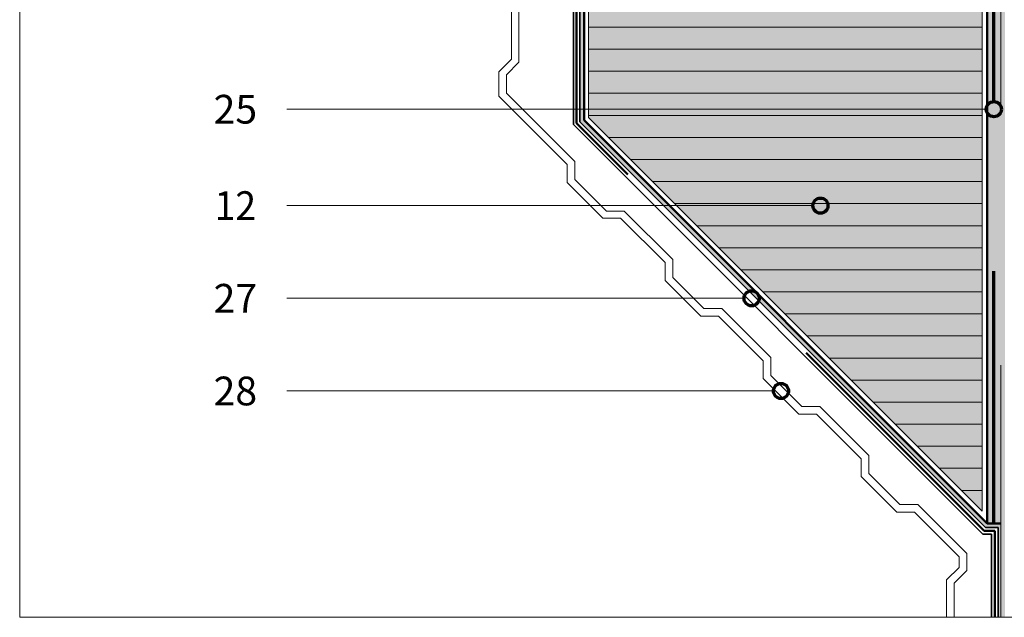
# Model space of a CAD drawing. Units: metres. Extents: x -8.366 to -7.454, y -8.135 to -7.185.
# Drawn here: x -8.366 to -7.975, y -8.135 to -7.898 of the extents above; entities that cross this region are included whole.
import ezdxf
from ezdxf.enums import TextEntityAlignment as Align

# ---------------------------------------------------------------- set-up
doc = ezdxf.new("R2010")
doc.units = ezdxf.units.M
for name, pattern in [('AUSGEZOGEN', [0]), ('LINIE_34', [0.02, 0.0125, -0.0075]), ('STRICHPUNKT2_S5', [0.011, 0.005, -0.003, 0, -0.003])]:
    doc.linetypes.add(name, pattern=pattern)
for name, color, linetype, lineweight in [('DARSTELLUNG', 7, 'AUSGEZOGEN', 18), ('FILLING', 7, 'AUSGEZOGEN', 18), ('INFO_DEUTSCH', 7, 'AUSGEZOGEN', 18), ('SCHRAFFUR_MUSTER', 7, 'AUSGEZOGEN', 18)]:
    doc.layers.add(name, color=color, linetype=linetype, lineweight=lineweight)
doc.styles.add('ARIAL', font='ARIAL.TTF')

msp = doc.modelspace()

# ---------------------------------------------------------------- hatches: boundary and pattern name
at = {"layer": 'FILLING', "linetype": 'AUSGEZOGEN', "lineweight": 18}
h = msp.add_hatch(color=254, dxfattribs=at)
h.paths.add_polyline_path([(-7.98132, -8.00881), (-7.98207, -8.00881), (-7.98132, -8.00873)], flags=16)
h.paths.add_polyline_path([(-7.98207, -7.18534), (-7.98207, -8.09809), (-7.97507, -8.09809), (-7.97507, -7.18534)])
for color, points in [(151, [(-8.14028, -7.64801), (-8.11858, -7.64801), (-8.11858, -7.66301), (-8.14028, -7.66301), (-8.14028, -7.93706), (-7.98407, -8.09326), (-7.98407, -7.5875), (-8.14028, -7.5875)]), (254, [(-7.97507, -8.09809), (-7.98207, -8.09809), (-8.14207, -7.93809), (-8.14207, -7.66301), (-8.15707, -7.66301), (-8.15707, -7.74148), (-8.14373, -7.75432), (-8.14373, -7.93878), (-7.98276, -8.09975), (-7.97773, -8.09975), (-7.97773, -8.13534), (-7.97507, -8.13534)])]:
    msp.add_hatch(color=color, dxfattribs=at).paths.add_polyline_path(points)

# ---------------------------------------------------------------- linework, layer by layer
at = {"layer": 'DARSTELLUNG', "color": 134, "linetype": 'AUSGEZOGEN', "lineweight": 5}
for p, q in [((-8.36607, -7.18534), (-8.36607, -8.13534)), ((-8.36607, -8.13534), (-7.46607, -8.13534))]:
    msp.add_line(p, q, dxfattribs=at)
at = {"layer": 'DARSTELLUNG', "color": 4, "linetype": 'AUSGEZOGEN', "lineweight": 50}
for p, q in [((-7.98207, -8.09809), (-7.98207, -7.18534)), ((-8.14207, -7.93809), (-8.14207, -7.66301)), ((-7.98207, -8.09809), (-8.14207, -7.93809)), ((-7.97666, -8.09809), (-7.98207, -8.09809))]:
    msp.add_line(p, q, dxfattribs=at)
at = {"layer": 'DARSTELLUNG', "color": 3, "linetype": 'STRICHPUNKT2_S5', "lineweight": 70}
for p, q in [((-7.97943, -7.93081), (-7.97943, -7.52034)), ((-7.97943, -8.09809), (-7.97943, -7.93081))]:
    msp.add_line(p, q, dxfattribs=at)
at = {"layer": 'DARSTELLUNG', "color": 1, "linetype": 'LINIE_34', "lineweight": 20}
msp.add_line((-7.97666, -8.13534), (-7.97666, -7.52034), dxfattribs=at)
at = {"layer": 'DARSTELLUNG', "color": 5, "linetype": 'AUSGEZOGEN', "lineweight": 20}
for p, q in [((-7.98407, -8.09326), (-7.98407, -7.5875)), ((-8.14028, -7.93706), (-8.14028, -7.66301)), ((-7.98407, -8.09326), (-8.14028, -7.93706))]:
    msp.add_line(p, q, dxfattribs=at)
at = {"layer": 'DARSTELLUNG', "color": 2, "linetype": 'AUSGEZOGEN', "lineweight": 35}
for p, q in [((-8.14632, -7.93988), (-8.14637, -7.7554)), ((-8.14373, -7.93878), (-8.14373, -7.75432)), ((-7.98376, -8.10236), (-8.14632, -7.93988)), ((-7.98276, -8.09975), (-8.14373, -7.93878)), ((-7.97773, -8.09975), (-7.98276, -8.09975)), ((-7.97773, -8.13534), (-7.97773, -8.09975)), ((-7.98033, -8.10235), (-7.98376, -8.10236)), ((-7.98033, -8.13534), (-7.98033, -8.10235))]:
    msp.add_line(p, q, dxfattribs=at)
at = {"layer": 'DARSTELLUNG', "color": 4, "linetype": 'STRICHPUNKT2_S5', "lineweight": 50}
for p, q in [((-8.14507, -7.93936), (-8.14512, -7.75487)), ((-7.98324, -8.1011), (-8.14507, -7.93936)), ((-7.97908, -8.1011), (-7.98324, -8.1011)), ((-7.97908, -8.13534), (-7.97908, -8.1011))]:
    msp.add_line(p, q, dxfattribs=at)
at = {"layer": 'DARSTELLUNG', "color": 7, "linetype": 'AUSGEZOGEN', "lineweight": 18}
for p, q in [((-8.17092, -7.88895), (-8.17092, -7.91395)), ((-8.16792, -7.88771), (-8.16792, -7.91519)), ((-8.17092, -7.91395), (-8.17592, -7.91895)), ((-8.16792, -7.91519), (-8.17292, -7.92019)), ((-8.17592, -7.91895), (-8.17592, -7.92867)), ((-8.17292, -7.92019), (-8.17292, -7.92743)), ((-8.17592, -7.92867), (-8.14879, -7.95579)), ((-8.17292, -7.92743), (-8.14579, -7.95455)), ((-8.14879, -7.95579), (-8.14879, -7.96286)), ((-8.14579, -7.95455), (-8.14579, -7.96162)), ((-8.14879, -7.96286), (-8.13464, -7.977)), ((-8.14579, -7.96162), (-8.13318, -7.97422)), ((-8.13318, -7.97422), (-8.12611, -7.97422)), ((-8.12611, -7.97422), (-8.10689, -7.99343)), ((-8.13464, -7.977), (-8.12757, -7.977)), ((-8.12757, -7.977), (-8.10989, -7.99467)), ((-8.10989, -7.99467), (-8.10989, -8.00174)), ((-8.10689, -7.99343), (-8.10689, -8.0005)), ((-8.10989, -8.00174), (-8.09574, -8.01588)), ((-8.10689, -8.0005), (-8.0945, -8.01288)), ((-8.0945, -8.01288), (-8.08743, -8.01288)), ((-8.08743, -8.01288), (-8.06799, -8.03231)), ((-8.09574, -8.01588), (-8.08867, -8.01588)), ((-8.08867, -8.01588), (-8.07099, -8.03355)), ((-8.07099, -8.03355), (-8.07098, -8.04063)), ((-8.06799, -8.03231), (-8.06799, -8.03938)), ((-8.07098, -8.04063), (-8.05684, -8.05476)), ((-8.06799, -8.03938), (-8.0556, -8.05176)), ((-8.0556, -8.05176), (-8.04847, -8.05176)), ((-8.04847, -8.05176), (-8.02909, -8.07114)), ((-8.05684, -8.05476), (-8.04977, -8.05476)), ((-8.04977, -8.05476), (-8.03209, -8.07244)), ((-8.03209, -8.07244), (-8.03208, -8.07951)), ((-8.02909, -8.07114), (-8.02908, -8.07826)), ((-8.03208, -8.07951), (-8.01794, -8.09364)), ((-8.02908, -8.07826), (-8.0167, -8.09064)), ((-8.0167, -8.09064), (-8.00963, -8.09064)), ((-8.00963, -8.09064), (-7.99019, -8.11007)), ((-8.01794, -8.09364), (-8.01087, -8.09364)), ((-8.01087, -8.09364), (-7.99319, -8.11132)), ((-7.99319, -8.11132), (-7.99319, -8.11554)), ((-7.99019, -8.11007), (-7.99019, -8.11678)), ((-7.99319, -8.11554), (-7.99819, -8.12054)), ((-7.99819, -8.12054), (-7.99819, -8.13534)), ((-7.99019, -8.11678), (-7.99519, -8.12178)), ((-7.99519, -8.12178), (-7.99519, -8.13534))]:
    msp.add_line(p, q, dxfattribs=at)
at = {"layer": 'DARSTELLUNG', "color": 5, "linetype": 'AUSGEZOGEN', "lineweight": 18}
msp.add_line((-8.14028, -7.93706), (-8.14028, -7.93706), dxfattribs=at)
msp.add_line((-8.14028, -7.93706), (-8.14028, -7.93706), dxfattribs=at)
msp.add_line((-8.14028, -7.93706), (-8.14028, -7.93706), dxfattribs=at)
msp.add_line((-8.14028, -7.93706), (-8.14028, -7.93706), dxfattribs=at)
at = {"layer": 'INFO_DEUTSCH', "color": 7, "linetype": 'AUSGEZOGEN', "lineweight": 18}
for p, q in [((-7.98243, -7.93381), (-8.26007, -7.93381)), ((-8.05126, -7.97205), (-8.26007, -7.97205)), ((-8.07858, -8.00881), (-8.26007, -8.00881)), ((-8.06691, -8.04557), (-8.26007, -8.04557))]:
    msp.add_line(p, q, dxfattribs=at)
at = {"layer": 'INFO_DEUTSCH', "color": 3, "linetype": 'AUSGEZOGEN', "lineweight": 70}
for centre in [(-7.97943, -7.93381), (-8.04826, -7.97205), (-8.07558, -8.00881), (-8.06391, -8.04557)]:
    msp.add_circle(centre, 0.003, dxfattribs=at)
at = {"layer": 'SCHRAFFUR_MUSTER', "color": 7, "linetype": 'AUSGEZOGEN', "lineweight": 18}
for p, q in [((-8.14028, -7.90125), (-8.1375, -7.90125)), ((-8.1375, -7.90125), (-8.05, -7.90125)), ((-8.05, -7.90125), (-7.98407, -7.90125)), ((-8.1375, -7.91), (-8.14028, -7.91)), ((-8.05, -7.91), (-8.1375, -7.91)), ((-7.98407, -7.91), (-8.05, -7.91)), ((-8.14028, -7.91875), (-8.1375, -7.91875)), ((-8.1375, -7.91875), (-8.05, -7.91875)), ((-8.05, -7.91875), (-7.98407, -7.91875)), ((-8.1375, -7.9275), (-8.14028, -7.9275)), ((-8.05, -7.9275), (-8.1375, -7.9275)), ((-7.98407, -7.9275), (-8.05, -7.9275)), ((-8.14028, -7.93625), (-8.1375, -7.93625)), ((-8.1375, -7.93625), (-8.05, -7.93625)), ((-8.05, -7.93625), (-7.98407, -7.93625)), ((-8.13234, -7.945), (-8.05, -7.945)), ((-8.05, -7.945), (-7.98407, -7.945)), ((-8.12359, -7.95375), (-8.05, -7.95375)), ((-8.05, -7.95375), (-7.98407, -7.95375)), ((-8.05, -7.9625), (-8.11484, -7.9625)), ((-7.98407, -7.9625), (-8.05, -7.9625)), ((-8.05, -7.97125), (-8.10609, -7.97125)), ((-7.98407, -7.97125), (-8.05, -7.97125)), ((-8.05, -7.98), (-8.09734, -7.98)), ((-7.98407, -7.98), (-8.05, -7.98)), ((-8.08859, -7.98875), (-8.05, -7.98875)), ((-8.05, -7.98875), (-7.98407, -7.98875)), ((-8.05, -7.9975), (-8.07984, -7.9975)), ((-7.98407, -7.9975), (-8.05, -7.9975)), ((-8.07109, -8.00625), (-8.05, -8.00625)), ((-8.05, -8.00625), (-7.98407, -8.00625)), ((-8.05, -8.015), (-8.06234, -8.015)), ((-7.98407, -8.015), (-8.05, -8.015)), ((-8.05359, -8.02375), (-8.05, -8.02375)), ((-8.05, -8.02375), (-7.98407, -8.02375)), ((-8.04484, -8.0325), (-7.98407, -8.0325)), ((-8.03609, -8.04125), (-7.98407, -8.04125)), ((-7.98407, -8.05), (-8.02734, -8.05)), ((-7.98407, -8.05875), (-8.01859, -8.05875)), ((-7.98407, -8.0675), (-8.00984, -8.0675)), ((-8.00109, -8.07625), (-7.98407, -8.07625)), ((-7.98407, -8.085), (-7.99234, -8.085))]:
    msp.add_line(p, q, dxfattribs=at)

# ---------------------------------------------------------------- texts
at = {"layer": 'INFO_DEUTSCH', "color": 7, "linetype": 'AUSGEZOGEN', "lineweight": 18, "style": 'ARIAL'}
for s, width, p in [('25', 0.999787, (-8.28048, -7.93381)), ('12', 0.95296, (-8.28048, -7.97205)), ('27', 0.999787, (-8.28048, -8.00881)), ('28', 0.999787, (-8.28048, -8.04557))]:
    msp.add_text(s, height=0.0114, dxfattribs=dict(at, width=width)).set_placement(p, align=Align.MIDDLE_CENTER)

doc.saveas('drawing.dxf')
